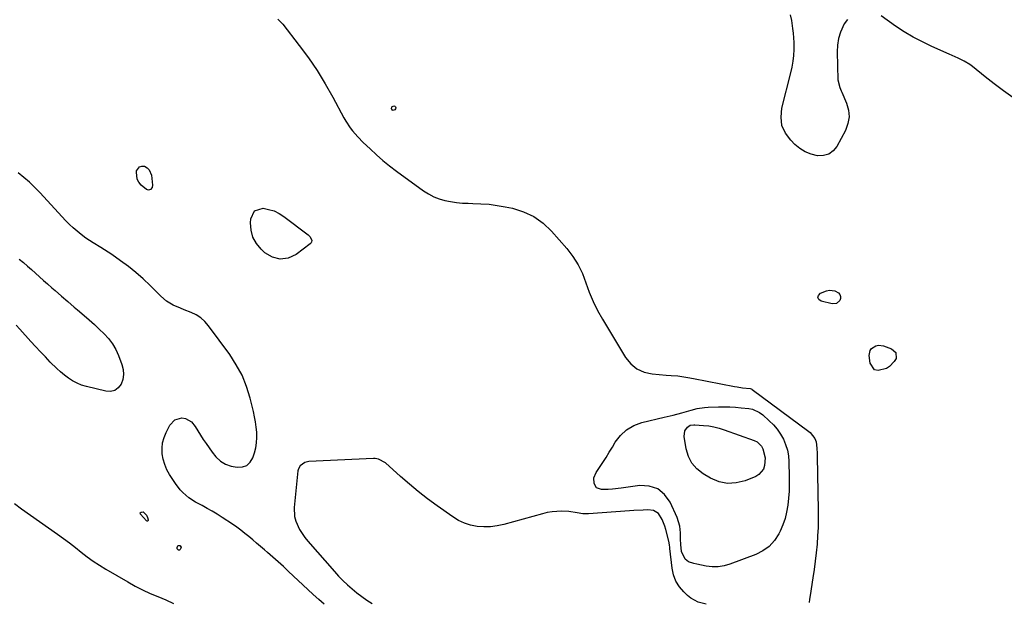
# Model space of a CAD drawing. Units: inches. Extents: x 1867846 to 1874903, y 442390 to 448690.
# Drawn here: x 1871807 to 1872325, y 445720 to 446027 of the extents above; entities that cross this region are included whole.
import ezdxf

# ---------------------------------------------------------------- set-up
doc = ezdxf.new("R2010")
doc.units = ezdxf.units.IN
doc.header["$MEASUREMENT"] = 0
doc.layers.add('7', color=7, linetype='Continuous')

msp = doc.modelspace()

# ---------------------------------------------------------------- linework, layer by layer
at = {"layer": '7', "color": 18}
for points in [[(1871942.87, 446026.88, 1642), (1871945.39, 446024.24, 1642), (1871954.05, 446013.1, 1642), (1871958.9, 446006.53, 1642), (1871963.52, 445999.81, 1642), (1871967.78, 445992.87, 1642), (1871971.81, 445985.77, 1642), (1871977.56, 445975.03, 1642), (1871978.59, 445973.22, 1642), (1871980.87, 445969.73, 1642), (1871982.12, 445968.06, 1642), (1871984.82, 445964.88, 1642), (1871987.75, 445961.91, 1642), (1871991.32, 445958.54, 1642), (1871994.68, 445955.49, 1642), (1871998.11, 445952.52, 1642), (1872001.65, 445949.68, 1642), (1872005.26, 445946.93, 1642), (1872019.5, 445936.51, 1642), (1872022.11, 445934.84, 1642), (1872024.82, 445933.39, 1642), (1872027.69, 445932.29, 1642), (1872030.66, 445931.41, 1642), (1872033.72, 445930.81, 1642), (1872036.8, 445930.34, 1642), (1872039.9, 445930.07, 1642), (1872043.02, 445929.94, 1642), (1872045.38, 445929.91, 1642), (1872049.67, 445929.74, 1642), (1872053.95, 445929.41, 1642), (1872058.2, 445928.83, 1642), (1872062.44, 445928.08, 1642), (1872066.3, 445927.29, 1642), (1872072.14, 445925.47, 1642), (1872077.58, 445922.97, 1642), (1872082.42, 445919.47, 1642), (1872086.88, 445915.29, 1642), (1872094.9, 445906.11, 1642), (1872098.08, 445901.96, 1642), (1872100.88, 445897.61, 1642), (1872103.12, 445892.94, 1642), (1872104.98, 445888.05, 1642), (1872106.72, 445883.08, 1642), (1872108.7, 445878.22, 1642), (1872111.03, 445873.52, 1642), (1872113.6, 445868.92, 1642), (1872125.86, 445848.74, 1642), (1872128.63, 445845.4, 1642), (1872131.8, 445842.74, 1642), (1872135.6, 445841.07, 1642), (1872139.81, 445840.07, 1642), (1872147.22, 445839.42, 1642), (1872149.85, 445839.25, 1642), (1872153.36, 445839, 1642), (1872155.51, 445838.67, 1642), (1872158.52, 445838.16, 1642), (1872161.53, 445837.61, 1642), (1872183.16, 445833.51, 1642), (1872184.54, 445833.27, 1642), (1872187.33, 445832.84, 1642), (1872191.37, 445832.36, 1642), (1872191.98, 445832.16, 1642), (1872192.26, 445832.01, 1642), (1872192.39, 445831.92, 1642), (1872222.2, 445809.82, 1642), (1872222.97, 445809.18, 1642), (1872225.44, 445806.1, 1642), (1872226.09, 445804.27, 1642), (1872226.43, 445801.02, 1642), (1872226.58, 445798.16, 1642), (1872226.62, 445796.73, 1642), (1872227.18, 445768.13, 1642), (1872227.2, 445763.68, 1642), (1872227.12, 445759.24, 1642), (1872226.9, 445754.8, 1642), (1872226.59, 445750.37, 1642), (1872226.17, 445745.94, 1642), (1872225.67, 445741.52, 1642), (1872225.08, 445737.12, 1642), (1872224.42, 445732.72, 1642), (1872222.91, 445723.37, 1642), (1872222.66, 445721.52, 1642), (1872222.47, 445719.66, 1642)], [(1872242.57, 446026.67, 1642), (1872240.9, 446024.41, 1642), (1872238.9, 446020.05, 1642), (1872237.84, 446016.71, 1642), (1872237.3, 446013.25, 1642), (1872237.12, 446009.7, 1642), (1872237.5, 445995.04, 1642), (1872238.65, 445990.84, 1642), (1872239.37, 445989.21, 1642), (1872239.72, 445988.4, 1642), (1872242.19, 445982.7, 1642), (1872243.19, 445979.07, 1642), (1872243.53, 445975.46, 1642), (1872242.88, 445971.89, 1642), (1872241.57, 445968.35, 1642), (1872237.03, 445959.93, 1642), (1872235.04, 445957.54, 1642), (1872232.73, 445955.79, 1642), (1872229.93, 445955.03, 1642), (1872226.82, 445954.93, 1642), (1872223.52, 445955.8, 1642), (1872220.41, 445957.03, 1642), (1872217.58, 445958.82, 1642), (1872214.94, 445960.98, 1642), (1872212.73, 445963.15, 1642), (1872209.99, 445966.92, 1642), (1872208.15, 445970.94, 1642), (1872207.66, 445975.34, 1642), (1872208.07, 445979.98, 1642), (1872212.89, 445998.65, 1642), (1872213.55, 446001.68, 1642), (1872214.07, 446004.73, 1642), (1872214.36, 446007.8, 1642), (1872214.5, 446010.9, 1642), (1872214.48, 446014.64, 1642), (1872214.18, 446019.59, 1642), (1872213.9, 446022.05, 1642), (1872213.27, 446026.23, 1642), (1872212.69, 446029.23, 1642)], [(1872329.59, 445985.59, 1642), (1872324.69, 445989.17, 1642), (1872319.87, 445992.84, 1642), (1872315.09, 445996.57, 1642), (1872308.34, 446001.96, 1642), (1872306.95, 446003, 1642), (1872304.01, 446004.84, 1642), (1872300.89, 446006.39, 1642), (1872297.71, 446007.85, 1642), (1872296.12, 446008.56, 1642), (1872287.06, 446012.54, 1642), (1872282.08, 446014.91, 1642), (1872277.2, 446017.46, 1642), (1872272.48, 446020.29, 1642), (1872267.87, 446023.31, 1642), (1872260.28, 446028.6, 1642)], [(1872003.45, 445978.85, 1642), (1872003.06, 445979.07, 1642), (1872002.71, 445979.5, 1642), (1872002.65, 445979.68, 1642), (1872002.87, 445980.8, 1642), (1872003.91, 445981.27, 1642), (1872004.42, 445981.04, 1642), (1872004.75, 445980.71, 1642), (1872004.81, 445980.26, 1642), (1872004.68, 445979.71, 1642), (1872004.36, 445979.24, 1642), (1872003.89, 445978.94, 1642), (1872003.45, 445978.85, 1642)], [(1871876.61, 445938.2, 1644), (1871875.83, 445937.22, 1644), (1871875.27, 445936.97, 1644), (1871874.72, 445936.87, 1644), (1871874.17, 445936.99, 1644), (1871873.63, 445937.27, 1644), (1871870.91, 445939.51, 1644), (1871869.63, 445940.98, 1644), (1871868.71, 445942.59, 1644), (1871868.36, 445946.37, 1644), (1871868.46, 445946.95, 1644), (1871869.93, 445949.12, 1644), (1871871.12, 445949.46, 1644), (1871872.54, 445949.43, 1644), (1871873.99, 445948.65, 1644), (1871875.15, 445947.64, 1644), (1871876.34, 445944.69, 1644), (1871876.82, 445939.44, 1644), (1871876.61, 445938.2, 1644)], [(1871967.24, 445718.79, 1642), (1871964.31, 445721.35, 1642), (1871961.42, 445723.95, 1642), (1871958.56, 445726.59, 1642), (1871948.44, 445736.08, 1642), (1871945.7, 445738.61, 1642), (1871942.93, 445741.12, 1642), (1871940.14, 445743.6, 1642), (1871937.32, 445746.05, 1642), (1871935.74, 445747.4, 1642), (1871933.69, 445749.15, 1642), (1871931.64, 445750.91, 1642), (1871929.59, 445752.66, 1642), (1871927.54, 445754.41, 1642), (1871925.46, 445756.12, 1642), (1871923.34, 445757.78, 1642), (1871921.17, 445759.36, 1642), (1871918.95, 445760.89, 1642), (1871913.47, 445764.54, 1642), (1871910.89, 445766.18, 1642), (1871908.29, 445767.77, 1642), (1871905.63, 445769.27, 1642), (1871902.94, 445770.71, 1642), (1871899.4, 445772.62, 1642), (1871895.95, 445774.91, 1642), (1871892.8, 445777.58, 1642), (1871891.37, 445779.07, 1642), (1871888.88, 445782.36, 1642), (1871885.84, 445787.07, 1642), (1871884.42, 445789.65, 1642), (1871883.25, 445792.32, 1642), (1871882.47, 445795.12, 1642), (1871881.93, 445798.01, 1642), (1871881.87, 445800.93, 1642), (1871882.13, 445803.78, 1642), (1871882.9, 445806.54, 1642), (1871883.99, 445809.24, 1642), (1871885.96, 445813.06, 1642), (1871888.54, 445815.85, 1642), (1871892.18, 445816.91, 1642), (1871894.14, 445816.61, 1642), (1871897.37, 445814.81, 1642), (1871899.2, 445812.39, 1642), (1871900.6, 445810.11, 1642), (1871902.03, 445807.85, 1642), (1871903.5, 445805.63, 1642), (1871905.01, 445803.42, 1642), (1871908.18, 445798.87, 1642), (1871910.2, 445796.37, 1642), (1871912.56, 445794.17, 1642), (1871915.25, 445792.5, 1642), (1871918.27, 445791.55, 1642), (1871921.4, 445790.99, 1642), (1871924.12, 445791.14, 1642), (1871926.47, 445791.92, 1642), (1871928.25, 445793.63, 1642), (1871929.65, 445795.97, 1642), (1871930.45, 445798.5, 1642), (1871931.13, 445801.17, 1642), (1871931.6, 445803.86, 1642), (1871931.76, 445806.59, 1642), (1871931.71, 445809.34, 1642), (1871931.44, 445812.1, 1642), (1871931.07, 445814.85, 1642), (1871930.56, 445817.57, 1642), (1871929.96, 445820.28, 1642), (1871928.19, 445827.38, 1642), (1871926.28, 445833.47, 1642), (1871923.93, 445839.35, 1642), (1871920.92, 445844.92, 1642), (1871917.46, 445850.28, 1642), (1871906.33, 445865.47, 1642), (1871904.39, 445867.69, 1642), (1871902.24, 445869.64, 1642), (1871899.79, 445871.19, 1642), (1871897.13, 445872.46, 1642), (1871893.41, 445873.88, 1642), (1871891.51, 445874.65, 1642), (1871887.74, 445876.3, 1642), (1871884.22, 445878.32, 1642), (1871881.12, 445880.95, 1642), (1871875.59, 445886.59, 1642), (1871871.91, 445890.13, 1642), (1871868.1, 445893.53, 1642), (1871864.11, 445896.7, 1642), (1871859.99, 445899.72, 1642), (1871855.37, 445902.92, 1642), (1871853.45, 445904.21, 1642), (1871849.55, 445906.68, 1642), (1871845.58, 445909.05, 1642), (1871841.73, 445911.61, 1642), (1871839.21, 445913.47, 1642), (1871837.09, 445915.18, 1642), (1871835.03, 445916.96, 1642), (1871833.07, 445918.84, 1642), (1871831.17, 445920.79, 1642), (1871817.47, 445935.71, 1642), (1871814.79, 445938.47, 1642), (1871812.02, 445941.12, 1642), (1871809.1, 445943.61, 1642), (1871806.08, 445945.99, 1642)], [(1871959.79, 445912.27, 1644), (1871960.63, 445910.29, 1644), (1871960.58, 445909.66, 1644), (1871960.29, 445909.1, 1644), (1871959.84, 445908.59, 1644), (1871952.49, 445903.01, 1644), (1871948.26, 445901.12, 1644), (1871944.1, 445900.43, 1644), (1871940.03, 445901.55, 1644), (1871936.02, 445903.86, 1644), (1871934, 445905.75, 1644), (1871931.52, 445908.8, 1644), (1871929.65, 445912.1, 1644), (1871928.72, 445915.77, 1644), (1871928.41, 445919.69, 1644), (1871928.53, 445921.82, 1644), (1871930.58, 445925.96, 1644), (1871935, 445927.32, 1644), (1871937.96, 445926.76, 1644), (1871940.81, 445925.9, 1644), (1871943.48, 445924.58, 1644), (1871946.03, 445922.96, 1644), (1871958.73, 445913.33, 1644), (1871959.79, 445912.27, 1644)], [(1871806.69, 445900.46, 1642), (1871808.91, 445898.71, 1642), (1871811.07, 445896.89, 1642), (1871813.19, 445895.03, 1642), (1871815.28, 445893.13, 1642), (1871817.38, 445891.24, 1642), (1871819.48, 445889.35, 1642), (1871821.59, 445887.47, 1642), (1871823.87, 445885.44, 1642), (1871825.53, 445883.97, 1642), (1871828.86, 445881.06, 1642), (1871832.22, 445878.16, 1642), (1871835.58, 445875.29, 1642), (1871837.27, 445873.86, 1642), (1871840.9, 445870.8, 1642), (1871843.57, 445868.48, 1642), (1871846.21, 445866.13, 1642), (1871848.8, 445863.72, 1642), (1871851.36, 445861.27, 1642), (1871853.69, 445858.66, 1642), (1871855.77, 445855.89, 1642), (1871857.49, 445852.88, 1642), (1871858.96, 445849.7, 1642), (1871860.75, 445845.05, 1642), (1871861.39, 445842.42, 1642), (1871861.6, 445839.81, 1642), (1871861.17, 445837.23, 1642), (1871860.3, 445834.67, 1642), (1871858.76, 445832.75, 1642), (1871856.96, 445831.39, 1642), (1871854.76, 445830.87, 1642), (1871852.3, 445830.92, 1642), (1871842.05, 445833.42, 1642), (1871839.53, 445834.2, 1642), (1871837.09, 445835.17, 1642), (1871834.79, 445836.42, 1642), (1871832.57, 445837.86, 1642), (1871830.47, 445839.49, 1642), (1871828.42, 445841.18, 1642), (1871826.45, 445842.97, 1642), (1871823.03, 445846.35, 1642), (1871820.42, 445849.03, 1642), (1871817.83, 445851.73, 1642), (1871815.29, 445854.47, 1642), (1871812.77, 445857.23, 1642), (1871807.03, 445863.6, 1642), (1871805.02, 445865.74, 1642)], [(1872227.03, 445880.35, 1642), (1872227.4, 445881.45, 1642), (1872228.39, 445882.59, 1642), (1872231.58, 445883.92, 1642), (1872233.11, 445884.27, 1642), (1872236.01, 445883.89, 1642), (1872237.88, 445882.77, 1642), (1872238.61, 445881.85, 1642), (1872239.03, 445880.88, 1642), (1872238.98, 445879.82, 1642), (1872238.62, 445878.71, 1642), (1872236.83, 445877.18, 1642), (1872234.48, 445876.99, 1642), (1872228.73, 445878.37, 1642), (1872227.57, 445879.34, 1642), (1872227.03, 445880.35, 1642)], [(1872268.06, 445851.31, 1642), (1872268.16, 445848.29, 1642), (1872267.26, 445846.61, 1642), (1872264.73, 445843.96, 1642), (1872263.09, 445842.99, 1642), (1872258.7, 445841.86, 1642), (1872256.8, 445842.31, 1642), (1872254.53, 445845.81, 1642), (1872254.08, 445849.87, 1642), (1872254.54, 445852.43, 1642), (1872255.29, 445853.45, 1642), (1872257.59, 445854.89, 1642), (1872258.9, 445855.21, 1642), (1872261.61, 445854.87, 1642), (1872265.83, 445853.35, 1642), (1872268.06, 445851.31, 1642)], [(1872159, 445741.1, 1644), (1872157.21, 445742.58, 1644), (1872155.27, 445746.58, 1644), (1872154.94, 445750.28, 1644), (1872154.81, 445753.03, 1644), (1872154.7, 445756.45, 1644), (1872154.35, 445759.98, 1644), (1872153.02, 445764.47, 1644), (1872149.26, 445772.59, 1644), (1872146.28, 445776.61, 1644), (1872142.72, 445779.57, 1644), (1872138.31, 445780.94, 1644), (1872133.31, 445781.26, 1644), (1872123.44, 445779.84, 1644), (1872118.94, 445779.35, 1644), (1872116.67, 445779.23, 1644), (1872113.09, 445779.16, 1644), (1872110.59, 445780.04, 1644), (1872109.21, 445782.3, 1644), (1872109.18, 445785.33, 1644), (1872110.33, 445788.14, 1644), (1872112.09, 445790.77, 1644), (1872113.84, 445793.44, 1644), (1872115.56, 445796.13, 1644), (1872117.24, 445798.85, 1644), (1872118.89, 445801.58, 1644), (1872120.42, 445804.15, 1644), (1872123.17, 445807.7, 1644), (1872126.33, 445810.7, 1644), (1872130.12, 445812.85, 1644), (1872134.32, 445814.44, 1644), (1872146.07, 445817.31, 1644), (1872150.8, 445818.28, 1644), (1872155.45, 445819.52, 1644), (1872157.88, 445820.35, 1644), (1872160.28, 445821.05, 1644), (1872163.54, 445821.84, 1644), (1872167.38, 445822.4, 1644), (1872169.33, 445822.53, 1644), (1872174.65, 445822.7, 1644), (1872177.67, 445822.73, 1644), (1872180.68, 445822.68, 1644), (1872183.69, 445822.51, 1644), (1872186.7, 445822.25, 1644), (1872190.66, 445821.83, 1644), (1872192.66, 445821.44, 1644), (1872196.37, 445819.7, 1644), (1872198, 445818.46, 1644), (1872201.46, 445815.46, 1644), (1872203.67, 445813.29, 1644), (1872205.68, 445810.98, 1644), (1872207.4, 445808.44, 1644), (1872208.92, 445805.75, 1644), (1872210.08, 445802.89, 1644), (1872210.99, 445799.97, 1644), (1872211.51, 445796.96, 1644), (1872211.78, 445793.88, 1644), (1872211.95, 445785.75, 1644), (1872211.95, 445782.07, 1644), (1872211.85, 445778.39, 1644), (1872211.59, 445774.72, 1644), (1872211.2, 445770.88, 1644), (1872210.6, 445767.36, 1644), (1872209.76, 445763.9, 1644), (1872208.58, 445760.55, 1644), (1872207.17, 445757.27, 1644), (1872206.47, 445755.85, 1644), (1872204.18, 445752.31, 1644), (1872201.47, 445749.23, 1644), (1872198.14, 445746.84, 1644), (1872194.38, 445744.92, 1644), (1872180.77, 445739.85, 1644), (1872177.68, 445738.99, 1644), (1872174.56, 445738.49, 1644), (1872171.4, 445738.52, 1644), (1872168.22, 445738.9, 1644), (1872163.26, 445739.94, 1644), (1872161.8, 445740.25, 1644), (1872159, 445741.1, 1644)], [(1872160.7, 445793.1, 1646), (1872158.92, 445796.66, 1646), (1872157.71, 445800.63, 1646), (1872156.65, 445807.21, 1646), (1872157.03, 445810.06, 1646), (1872158.35, 445812.07, 1646), (1872159.87, 445813.02, 1646), (1872161.7, 445813.32, 1646), (1872162.32, 445813.31, 1646), (1872166.75, 445812.99, 1646), (1872169.56, 445812.67, 1646), (1872172.35, 445812.2, 1646), (1872175.09, 445811.51, 1646), (1872177.79, 445810.66, 1646), (1872193.53, 445805.04, 1646), (1872195.02, 445804.33, 1646), (1872197.42, 445802.09, 1646), (1872198.15, 445800.62, 1646), (1872199.36, 445795.85, 1646), (1872199, 445791.8, 1646), (1872198.34, 445789.97, 1646), (1872196.01, 445787.13, 1646), (1872194.35, 445786.13, 1646), (1872188.76, 445783.82, 1646), (1872184.1, 445782.65, 1646), (1872179.5, 445782.34, 1646), (1872175, 445783.32, 1646), (1872170.56, 445785.17, 1646), (1872166.6, 445787.53, 1646), (1872163.36, 445790.12, 1646), (1872160.7, 445793.1, 1646)], [(1872168.27, 445718.75, 1642), (1872163.98, 445719.92, 1642), (1872160.15, 445721.94, 1642), (1872158.44, 445723.33, 1642), (1872156.4, 445725.31, 1642), (1872154.12, 445728.04, 1642), (1872152.28, 445730.99, 1642), (1872151.08, 445734.25, 1642), (1872150.31, 445737.73, 1642), (1872149.14, 445748.21, 1642), (1872149.09, 445748.69, 1642), (1872148.93, 445750.14, 1642), (1872148.57, 445752.04, 1642), (1872146.96, 445758.08, 1642), (1872146.41, 445759.9, 1642), (1872145.05, 445763.43, 1642), (1872143.2, 445766.53, 1642), (1872140.44, 445768.2, 1642), (1872137.61, 445768.46, 1642), (1872135.16, 445768.4, 1642), (1872130.25, 445768.19, 1642), (1872127.8, 445768.03, 1642), (1872106.34, 445766.47, 1642), (1872103.33, 445766.48, 1642), (1872100.35, 445766.95, 1642), (1872095.87, 445767.63, 1642), (1872092.22, 445767.76, 1642), (1872089.65, 445767.71, 1642), (1872087.1, 445767.5, 1642), (1872084.58, 445767.06, 1642), (1872082.08, 445766.48, 1642), (1872061.7, 445760.75, 1642), (1872058.25, 445760, 1642), (1872054.77, 445759.53, 1642), (1872051.26, 445759.48, 1642), (1872047.73, 445759.71, 1642), (1872044.28, 445760.41, 1642), (1872040.96, 445761.43, 1642), (1872037.83, 445762.93, 1642), (1872034.82, 445764.75, 1642), (1872026.58, 445770.62, 1642), (1872021.62, 445774.3, 1642), (1872016.74, 445778.08, 1642), (1872012.01, 445782.04, 1642), (1872007.36, 445786.1, 1642), (1871999.48, 445793.24, 1642), (1871995.76, 445795.25, 1642), (1871994.09, 445795.51, 1642), (1871993.23, 445795.52, 1642), (1871959.04, 445793.91, 1642), (1871957.04, 445793.5, 1642), (1871954.55, 445791.75, 1642), (1871953.62, 445790.03, 1642), (1871953.39, 445789.03, 1642), (1871951.42, 445769.79, 1642), (1871951.6, 445764.93, 1642), (1871952.22, 445762.59, 1642), (1871954.27, 445758.1, 1642), (1871957.01, 445753.96, 1642), (1871958.58, 445752.02, 1642), (1871972.55, 445736.07, 1642), (1871974.76, 445733.65, 1642), (1871977.04, 445731.31, 1642), (1871979.43, 445729.08, 1642), (1871981.88, 445726.92, 1642), (1871984.43, 445724.86, 1642), (1871987.02, 445722.87, 1642), (1871989.7, 445720.99, 1642), (1871992.43, 445719.19, 1642)], [(1871804.15, 445771.81, 1642), (1871807.85, 445769.11, 1642), (1871826.77, 445755.77, 1642), (1871829.97, 445753.46, 1642), (1871833.14, 445751.11, 1642), (1871836.26, 445748.68, 1642), (1871839.34, 445746.21, 1642), (1871842.44, 445743.78, 1642), (1871845.62, 445741.46, 1642), (1871848.91, 445739.29, 1642), (1871852.27, 445737.22, 1642), (1871863.76, 445730.52, 1642), (1871867.64, 445728.37, 1642), (1871871.58, 445726.35, 1642), (1871875.61, 445724.52, 1642), (1871879.7, 445722.8, 1642), (1871883.78, 445721.08, 1642), (1871887.8, 445719.21, 1642)], [(1871874.29, 445762.6, 1642), (1871873.98, 445762.58, 1642), (1871873.58, 445762.72, 1642), (1871870.44, 445766.2, 1642), (1871870.29, 445766.87, 1642), (1871870.79, 445767.34, 1642), (1871871.86, 445767.47, 1642), (1871872.12, 445767.35, 1642), (1871873.65, 445765.67, 1642), (1871874.18, 445764.49, 1642), (1871874.55, 445763.27, 1642), (1871874.46, 445762.86, 1642), (1871874.29, 445762.6, 1642)], [(1871891.86, 445748.79, 1642), (1871891.81, 445748.26, 1642), (1871891.44, 445747.55, 1642), (1871890.95, 445747.32, 1642), (1871890.51, 445747.29, 1642), (1871890.17, 445747.56, 1642), (1871889.88, 445748.02, 1642), (1871889.79, 445748.64, 1642), (1871889.92, 445749.17, 1642), (1871890.16, 445749.55, 1642), (1871890.59, 445749.69, 1642), (1871891.14, 445749.67, 1642), (1871891.86, 445748.79, 1642)]]:
    msp.add_polyline3d(points, dxfattribs=at)

doc.saveas('drawing.dxf')
